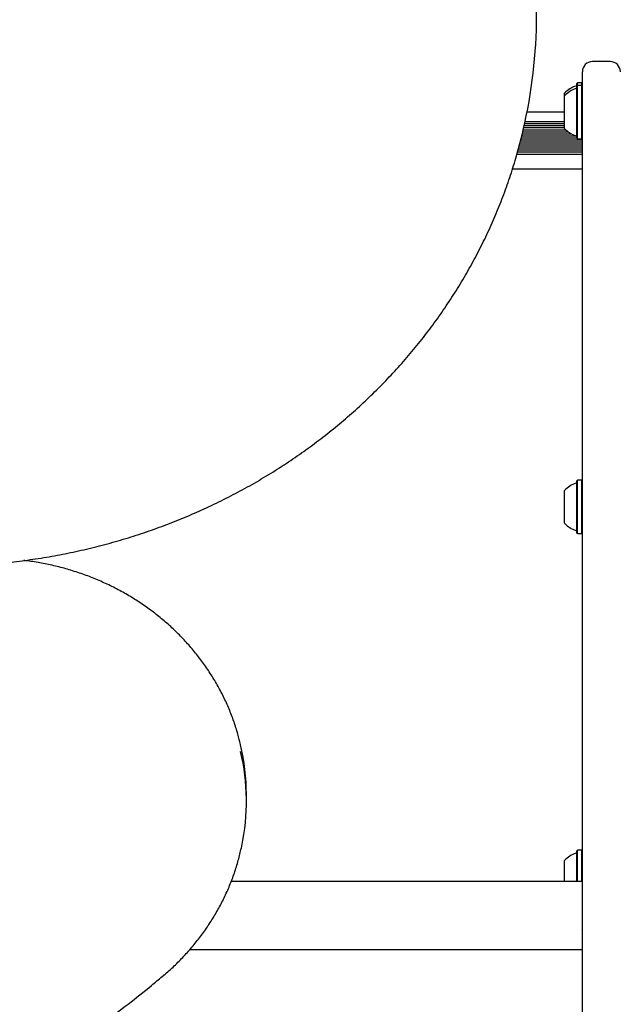
# Model space of a CAD drawing. Units: millimetres. Extents: x 376 to 1257, y 365 to 1214.
# Drawn here: x 706 to 724, y 712 to 743 of the extents above; entities that cross this region are included whole.
import ezdxf

# ---------------------------------------------------------------- set-up
doc = ezdxf.new("R2010")
doc.units = ezdxf.units.MM
doc.header["$LTSCALE"] = 80
doc.styles.add('SLDTEXTSTYLE1', font='TXT', dxfattribs={"width": 0.75})
doc.dimstyles.new('SLDDIMSTYLE3', dxfattribs={"dimtxt": 12.7, "dimasz": 6.4, "dimexe": 0, "dimexo": 0.0625, "dimgap": 3.175, "dimtad": 2, "dimdec": 0, "dimlfac": 1.25, "dimrnd": 1e-09, "dimzin": 12, "dimdsep": 46, "dimtxsty": 'SLDTEXTSTYLE1', "dimblk1": 'DOT', "dimblk2": 'DOT', "dimsah": 1, "dimcen": 0.09, "dimse1": 1, "dimse2": 1, "dimadec": 0, "dimazin": 3, "dimtfac": 1, "dimtdec": 0, "dimtofl": 0, "dimtmove": 0, "dimatfit": 3, "dimldrblk": 'DOT', "dimfxl": 0, "dimfrac": 2, "dimtolj": 1, "dimtzin": 12, "dimarcsym": 0})

# ---------------------------------------------------------------- blocks, each defined once
blk = doc.blocks.new('_DOT')
at = {"color": 0, "linetype": 'ByBlock', "lineweight": -2}
blk.add_line((-0.5, 0), (-1, 0), dxfattribs=at)
at = {"color": 0, "linetype": 'ByBlock', "const_width": 0.5}
blk.add_lwpolyline([(-0.25, 0, 1), (0.25, 0, 1)], format="xyb", close=True, dxfattribs=at)
blk = doc.blocks.new('_D_7')
at = {"color": 7, "linetype": 'Continuous', "lineweight": 18}
blk.add_line((393.016, 529.654), (393.016, 1067.385), dxfattribs=at)
at = {"color": 7, "linetype": 'Continuous', "lineweight": 18, "xscale": 6.4, "yscale": 6.4}
for p, rotation in [((393.016, 1067.385, 23.878), 90.00000000000074), ((393.016, 529.654, 23.878), 270.0000000000007)]:
    blk.add_blockref('_DOT', p, dxfattribs=dict(at, rotation=rotation))
at = {"color": 7, "linetype": 'Continuous', "lineweight": 18, "insert": (376.645, 784.444), "char_height": 12.7, "attachment_point": 1, "rotation": 90, "style": 'SLDTEXTSTYLE1'}
blk.add_mtext('672', dxfattribs=at)

msp = doc.modelspace()

# ---------------------------------------------------------------- linework, layer by layer
at = {"color": 7, "linetype": 'Continuous', "lineweight": 25}
for p, q in [((724.291, 741.288), (723.731, 741.288)), ((723.411, 739.879), (723.411, 740.968)), ((723.255, 740.614), (723.235, 740.594)), ((723.235, 740.514), (723.235, 740.594)), ((723.391, 740.614), (723.255, 740.614)), ((723.255, 740.534), (723.255, 740.614)), ((723.411, 740.594), (723.391, 740.614)), ((723.391, 740.534), (723.391, 740.614)), ((722.851, 740.208), (722.851, 740.288)), ((723.255, 740.534), (723.235, 740.514)), ((723.255, 740.534), (723.235, 740.514)), ((723.235, 738.862), (723.235, 740.514)), ((723.235, 738.949), (723.235, 740.514)), ((723.391, 740.534), (723.255, 740.534)), ((723.391, 740.534), (723.255, 740.534)), ((723.255, 738.842), (723.255, 740.534)), ((723.255, 738.931), (723.255, 740.534)), ((723.411, 740.514), (723.391, 740.534)), ((723.411, 740.514), (723.391, 740.534)), ((723.391, 738.842), (723.391, 740.534)), ((723.391, 738.931), (723.391, 740.534)), ((722.851, 739.168), (722.851, 740.208)), ((722.851, 739.223), (722.851, 740.208)), ((722.851, 739.688), (721.664, 739.688)), ((723.411, 715.283), (723.411, 739.879)), ((722.851, 739.317), (721.587, 739.317)), ((722.851, 739.38), (721.6, 739.38)), ((723.076, 738.996), (721.513, 738.996)), ((722.97, 739.061), (721.527, 739.061)), ((722.894, 739.124), (721.537, 739.124)), ((722.851, 739.189), (721.558, 739.189)), ((722.851, 739.252), (721.572, 739.252)), ((722.851, 739.168), (722.851, 739.223)), ((723.411, 738.677), (721.43, 738.677)), ((723.411, 738.74), (721.447, 738.74)), ((723.411, 738.805), (721.464, 738.805)), ((723.235, 738.868), (721.481, 738.868)), ((723.224, 738.933), (721.498, 738.933)), ((723.235, 738.862), (723.235, 738.949)), ((723.235, 738.862), (723.255, 738.842)), ((723.235, 738.862), (723.255, 738.842)), ((723.255, 738.842), (723.255, 738.931)), ((723.255, 738.842), (723.391, 738.842)), ((723.255, 738.842), (723.391, 738.842)), ((723.391, 738.842), (723.391, 738.931)), ((723.391, 738.842), (723.411, 738.862)), ((723.391, 738.842), (723.411, 738.862)), ((723.411, 738.421), (721.362, 738.421)), ((723.411, 738.484), (721.379, 738.484)), ((723.411, 738.549), (721.396, 738.549)), ((723.411, 738.612), (721.413, 738.612)), ((723.411, 738.356), (721.345, 738.356)), ((723.411, 737.888), (721.202, 737.888)), ((723.255, 728.067), (723.235, 728.047)), ((723.235, 727.221), (723.235, 728.047)), ((723.391, 728.067), (723.255, 728.067)), ((723.255, 727.221), (723.255, 728.067)), ((723.411, 728.047), (723.391, 728.067)), ((723.391, 727.221), (723.391, 728.067)), ((722.851, 727.221), (722.851, 727.741)), ((722.851, 726.701), (722.851, 727.221)), ((723.235, 726.395), (723.235, 727.221)), ((723.255, 726.375), (723.255, 727.221)), ((723.391, 726.375), (723.391, 727.221)), ((723.235, 726.395), (723.255, 726.375)), ((723.255, 726.375), (723.391, 726.375)), ((723.391, 726.375), (723.411, 726.395)), ((712.802, 717.92), (712.802, 718.134)), ((723.255, 716.38), (723.235, 716.36)), ((723.235, 715.387), (723.235, 716.36)), ((723.391, 716.38), (723.255, 716.38)), ((723.255, 715.387), (723.255, 716.38)), ((723.411, 716.36), (723.391, 716.38)), ((723.391, 715.387), (723.391, 716.38)), ((722.851, 715.534), (722.851, 716.054)), ((723.411, 715.387), (712.321, 715.387)), ((722.851, 715.394), (722.851, 715.534)), ((723.411, 710.63), (723.411, 715.283)), ((711.011, 713.234), (723.411, 713.234))]:
    msp.add_line(p, q, dxfattribs=at)
for centre, radius, start, end in [((705.833, 742.799), 16.134, 346.8436, 12.7367), ((723.731, 740.968), 0.32, 90, 180), ((724.291, 740.968), 0.32, 360, 90), ((723.195, 740.55), 0.04, 286.5288, 0), ((723.427, 739.768), 0.776, 106.5288, 137.9415), ((723.427, 739.688), 0.776, 106.5323, 137.9373), ((723.427, 739.688), 0.776, 106.5288, 137.9415), ((723.195, 740.47), 0.04, 286.5323, 0), ((723.195, 740.47), 0.04, 286.5288, 0), ((723.427, 739.688), 0.776, 222.0627, 253.4677), ((723.427, 739.688), 0.776, 222.0585, 253.4712), ((723.195, 738.906), 0.04, 0, 73.4712), ((723.427, 727.221), 0.776, 106.5323, 137.9373), ((723.195, 728.003), 0.04, 286.5323, 0), ((723.427, 727.221), 0.776, 222.0627, 253.4677), ((723.195, 726.439), 0.04, 0, 73.4677), ((705.914, 718.133), 6.887, 0.0112, 13.1606), ((705.924, 717.92), 6.878, 348.1252, 13.2067), ((723.427, 715.534), 0.776, 106.5323, 137.9373), ((723.195, 716.316), 0.04, 286.5323, 0)]:
    msp.add_arc(centre, radius, start, end, dxfattribs=at)
for points, knots in [([(690.255, 730.031), (690.3, 729.992), (690.511, 729.806), (690.906, 729.489), (691.44, 729.084), (691.991, 728.698), (692.556, 728.331), (693.136, 727.984), (693.729, 727.656), (694.334, 727.348), (694.952, 727.061), (695.58, 726.796), (696.218, 726.552), (696.866, 726.329), (697.522, 726.129), (698.186, 725.951), (698.856, 725.795), (699.531, 725.663), (700.212, 725.553), (700.896, 725.467), (701.584, 725.403), (702.273, 725.364), (702.964, 725.347), (703.655, 725.354), (704.345, 725.384), (705.033, 725.438), (705.719, 725.515), (706.402, 725.615), (707.079, 725.738), (707.752, 725.884), (708.418, 726.052), (709.078, 726.244), (709.729, 726.457), (710.371, 726.692), (711.004, 726.949), (711.626, 727.227), (712.237, 727.526), (712.835, 727.846), (713.42, 728.185), (713.992, 728.545), (714.549, 728.923), (715.09, 729.32), (715.616, 729.735), (716.124, 730.167), (716.616, 730.617), (717.089, 731.082), (717.543, 731.564), (717.978, 732.06), (718.393, 732.571), (718.787, 733.096), (719.161, 733.634), (719.513, 734.184), (719.843, 734.745), (720.15, 735.317), (720.435, 735.9), (720.696, 736.491), (720.934, 737.091), (721.148, 737.699), (721.336, 738.313), (721.467, 738.786), (721.526, 739.056), (721.54, 739.117)], [0, 0, 0, 0, 0.004653, 0.022023, 0.039393, 0.056765, 0.074137, 0.091511, 0.108885, 0.126261, 0.143637, 0.161014, 0.178391, 0.195769, 0.213148, 0.230527, 0.247907, 0.265287, 0.282667, 0.300048, 0.317429, 0.33481, 0.352191, 0.369573, 0.386954, 0.404336, 0.421717, 0.439099, 0.45648, 0.473861, 0.491242, 0.508622, 0.526003, 0.543382, 0.560762, 0.578141, 0.595519, 0.612897, 0.630274, 0.64765, 0.665026, 0.6824, 0.699774, 0.717146, 0.734518, 0.751888, 0.769257, 0.786625, 0.803992, 0.821357, 0.838721, 0.856084, 0.873445, 0.890805, 0.908163, 0.92552, 0.942876, 0.960231, 0.977584, 0.994936, 1, 1, 1, 1]), ([(648.377, 729.247), (648.422, 729.094), (648.553, 728.65), (648.787, 727.92), (649.089, 727.061), (649.414, 726.21), (649.764, 725.366), (650.136, 724.532), (650.532, 723.706), (650.951, 722.891), (651.393, 722.085), (651.857, 721.291), (652.343, 720.507), (652.851, 719.736), (653.38, 718.977), (653.931, 718.231), (654.502, 717.498), (655.093, 716.78), (655.705, 716.075), (656.336, 715.386), (656.985, 714.712), (657.654, 714.053), (658.341, 713.411), (659.045, 712.786), (659.767, 712.177), (660.506, 711.586), (661.261, 711.013), (662.032, 710.458), (662.818, 709.922), (663.618, 709.405), (664.433, 708.907), (665.262, 708.428), (666.104, 707.97), (666.958, 707.532), (667.824, 707.115), (668.702, 706.718), (669.591, 706.343), (670.489, 705.989), (671.398, 705.656), (672.315, 705.346), (673.241, 705.057), (674.174, 704.791), (675.115, 704.547), (676.062, 704.326), (677.015, 704.127), (677.973, 703.952), (678.936, 703.799), (679.903, 703.669), (680.873, 703.563), (681.846, 703.48), (682.821, 703.42), (683.797, 703.384), (684.774, 703.37), (685.75, 703.381), (686.727, 703.414), (687.702, 703.471), (688.675, 703.551), (689.645, 703.655), (690.612, 703.782), (691.576, 703.931), (692.535, 704.104), (693.488, 704.3), (694.436, 704.518), (695.378, 704.759), (696.312, 705.023), (697.239, 705.309), (698.157, 705.617), (699.067, 705.946), (699.967, 706.298), (700.857, 706.67), (701.736, 707.064), (702.604, 707.479), (703.46, 707.915), (704.303, 708.37), (705.133, 708.846), (705.95, 709.342), (706.753, 709.857), (707.541, 710.391), (708.313, 710.943), (709.07, 711.514), (709.679, 711.998), (710.034, 712.292), (710.147, 712.386)], [0, 0, 0, 0, 0.00669, 0.019341, 0.031993, 0.044645, 0.057297, 0.069949, 0.082602, 0.095255, 0.107908, 0.120562, 0.133216, 0.14587, 0.158525, 0.17118, 0.183835, 0.196491, 0.209147, 0.221803, 0.23446, 0.247117, 0.259775, 0.272432, 0.28509, 0.297749, 0.310407, 0.323066, 0.335725, 0.348385, 0.361044, 0.373704, 0.386364, 0.399025, 0.411685, 0.424346, 0.437007, 0.449668, 0.462329, 0.47499, 0.487652, 0.500313, 0.512975, 0.525637, 0.538299, 0.550961, 0.563623, 0.576285, 0.588947, 0.601609, 0.614272, 0.626934, 0.639596, 0.652259, 0.664921, 0.677584, 0.690246, 0.702908, 0.715571, 0.728233, 0.740895, 0.753558, 0.76622, 0.778882, 0.791544, 0.804206, 0.816868, 0.829529, 0.842191, 0.854852, 0.867514, 0.880175, 0.892836, 0.905497, 0.918158, 0.930818, 0.943478, 0.956138, 0.968798, 0.981458, 0.994117, 1, 1, 1, 1]), ([(712.618, 719.711), (712.591, 719.822), (712.531, 720.069), (712.409, 720.445), (712.258, 720.839), (712.083, 721.224), (711.884, 721.6), (711.664, 721.964), (711.421, 722.317), (711.158, 722.656), (710.874, 722.982), (710.572, 723.292), (710.251, 723.585), (709.912, 723.862), (709.558, 724.121), (709.188, 724.36), (708.804, 724.581), (708.408, 724.781), (708, 724.96), (707.582, 725.117), (707.155, 725.253), (706.72, 725.366), (706.279, 725.455), (705.962, 725.508), (705.792, 725.524), (705.771, 725.526)], [0, 0, 0, 0, 0.037159, 0.082605, 0.128059, 0.173521, 0.218994, 0.264478, 0.309974, 0.355481, 0.401001, 0.446533, 0.492077, 0.537632, 0.583197, 0.628773, 0.674358, 0.719952, 0.765553, 0.811161, 0.856776, 0.902395, 0.948019, 0.993647, 1, 1, 1, 1]), ([(710.147, 712.386), (710.206, 712.436), (710.376, 712.581), (710.644, 712.833), (710.943, 713.147), (711.222, 713.476), (711.481, 713.819), (711.718, 714.175), (711.934, 714.542), (712.127, 714.921), (712.297, 715.308), (712.442, 715.704), (712.564, 716.1), (712.624, 716.366), (712.653, 716.495)], [0, 0, 0, 0, 0.046727, 0.133886, 0.221041, 0.308173, 0.395282, 0.482368, 0.569429, 0.656466, 0.743479, 0.830468, 0.917436, 1, 1, 1, 1]), ([(723.393, 713.868), (723.399, 713.855), (723.404, 713.843), (723.409, 713.83), (723.409, 713.83)], [0, 0, 0, 0, 0.994008, 1, 1, 1, 1])]:
    msp.add_open_spline(points, degree=3, knots=knots, dxfattribs=at)

# ---------------------------------------------------------------- dimensions: what is measured, and where the dimension line sits
at = {"color": 7, "linetype": 'Continuous', "lineweight": 18}
dim = msp.add_linear_dim(base=(393.016, 1067.385), p1=(688.771, 529.654), p2=(822.82, 1067.385), angle=90, dimstyle='SLDDIMSTYLE3', dxfattribs=at)
dim.commit()
dim.dimension.update_dxf_attribs({"geometry": '_D_7', "text_midpoint": (393.016, 798.519), "dimtype": 160})

doc.saveas('drawing.dxf')
